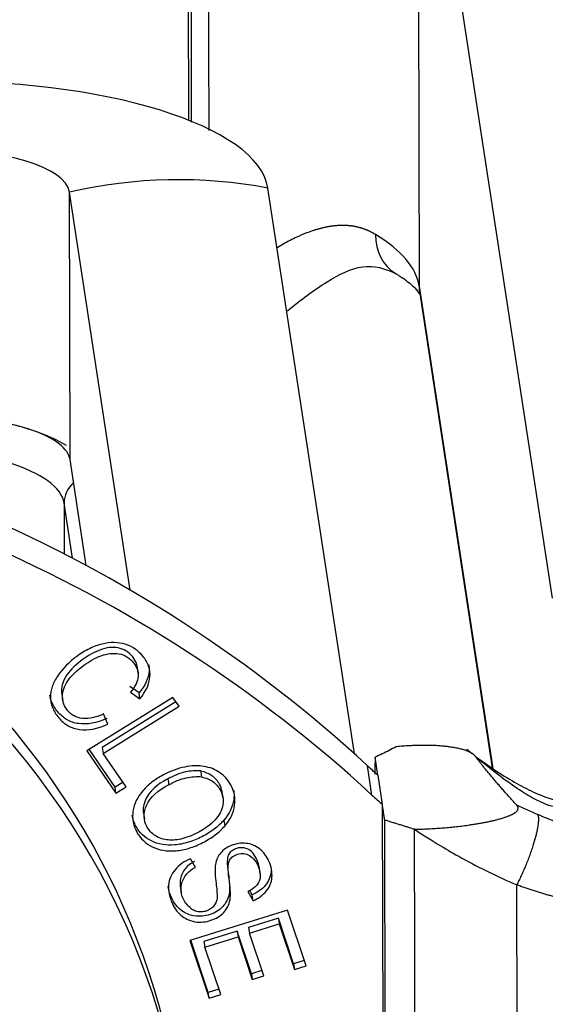
# Model space of a CAD drawing. Units: millimetres. Extents: x 340 to 786, y 588 to 903.
# Drawn here: x 456 to 465, y 641 to 659 of the extents above; entities that cross this region are included whole.
import ezdxf

# ---------------------------------------------------------------- set-up
doc = ezdxf.new("R2010")
doc.units = ezdxf.units.MM
doc.header["$LTSCALE"] = 65.395
doc.layers.get('0').update_dxf_attribs({"linetype": 'CONTINUOUS', "lineweight": 30})

msp = doc.modelspace()

# ---------------------------------------------------------------- linework, layer by layer
at = {"linetype": 'Continuous'}
for p, q in [((458.506, 656.884), (458.482, 667.299)), ((462.543, 662.229), (462.562, 653.967)), ((464.907, 648.474), (462.805, 662.226)), ((457.476, 648.617), (456.406, 655.618)), ((456.417, 650.915), (456.406, 655.618)), ((461.422, 645.739), (459.901, 655.689)), ((462.562, 653.967), (463.866, 645.44)), ((462.572, 653.836), (463.854, 645.449)), ((456.702, 649.052), (456.417, 650.915)), ((456.313, 650.15), (456.315, 649.255)), ((456.462, 649.179), (456.313, 650.15)), ((457.619, 647.152), (457.597, 647.292)), ((457.632, 646.81), (457.468, 646.924)), ((456.268, 646.815), (456.289, 646.675)), ((458.228, 646.731), (456.713, 645.794)), ((457.484, 646.821), (457.648, 646.707)), ((457.648, 646.707), (457.632, 646.81)), ((458.336, 646.574), (458.228, 646.731)), ((458.282, 646.653), (456.984, 645.85)), ((457, 645.747), (458.336, 646.574)), ((457.08, 646.259), (457.005, 646.442)), ((456.984, 645.85), (457, 645.747)), ((456.713, 645.794), (457.225, 645.049)), ((457.21, 645.152), (456.752, 645.818)), ((457.404, 645.16), (457, 645.747)), ((461.835, 645.364), (461.787, 645.68)), ((461.732, 645.012), (461.653, 645.528)), ((461.835, 645.364), (461.914, 644.848)), ((457.35, 645.239), (457.21, 645.152)), ((457.225, 645.049), (457.404, 645.16)), ((457.225, 645.049), (457.21, 645.152)), ((459.109, 644.967), (459.093, 645.07)), ((461.914, 644.848), (461.944, 631.667)), ((457.71, 644.695), (457.726, 644.591)), ((459.124, 644.571), (459.14, 644.468)), ((461.987, 631.148), (461.956, 644.573)), ((458.624, 643.739), (458.535, 643.893)), ((459.2, 643.646), (459.216, 643.543)), ((459.765, 643.629), (459.745, 643.76)), ((464.308, 632.023), (464.281, 643.433)), ((458.359, 643.4), (458.375, 643.297)), ((459.549, 643.314), (459.638, 643.154)), ((459.622, 643.257), (459.575, 643.341)), ((459.638, 643.154), (459.622, 643.257)), ((460.243, 642.989), (458.527, 642.453)), ((460.571, 642.007), (460.243, 642.989)), ((460.085, 642.849), (459.559, 642.685)), ((459.575, 642.582), (460.1, 642.746)), ((460.353, 642.047), (460.085, 642.849)), ((460.085, 642.849), (460.1, 642.746)), ((460.1, 642.746), (460.369, 641.944)), ((459.358, 642.622), (458.774, 642.44)), ((459.61, 641.871), (459.358, 642.622)), ((459.358, 642.622), (459.374, 642.519)), ((459.559, 642.685), (459.575, 642.582)), ((459.826, 641.831), (459.575, 642.582)), ((458.527, 642.453), (458.866, 641.44)), ((458.851, 641.543), (458.544, 642.458)), ((458.774, 642.44), (458.79, 642.337)), ((458.79, 642.337), (459.374, 642.519)), ((459.374, 642.519), (459.625, 641.768)), ((459.069, 641.503), (458.79, 642.337)), ((460.539, 642.105), (460.353, 642.047)), ((460.353, 642.047), (460.369, 641.944)), ((459.794, 641.928), (459.61, 641.871)), ((459.61, 641.871), (459.625, 641.768)), ((460.369, 641.944), (460.571, 642.007)), ((459.625, 641.768), (459.826, 641.831)), ((459.036, 641.601), (458.851, 641.543)), ((458.866, 641.44), (458.851, 641.543)), ((458.866, 641.44), (459.069, 641.503))]:
    msp.add_line(p, q, dxfattribs=at)
for centre, major_axis, ratio, start_param, end_param in [((454.109, 655.572), (-5.8, -0.013), 0.344386, 3.193371, 4.764167), ((454.109, 655.572), (-2.3, -0.005), 0.344386, 3.193371, 4.764167), ((458.171, 648.325), (-7.908, -1.209), 0.93757, 4.351692, 4.792758), ((456.571, 653.846), (6, 0.014), 0.344386, 0.051778, 0.513743), ((462.664, 655.045), (0.519, 0.855), 0.817636, 2.212009, 3.140423), ((463.561, 653.987), (0.989, 0.151), 0.93757, 3.001429, 3.141598), ((443.991, 628.62), (24.713, 3.778), 0.93757, 0.642529, 1.319231), ((454.12, 650.868), (-2.3, -0.005), 0.344386, 4.051405, 4.764167), ((453.316, 650.559), (-3.5, -0.008), 0.344386, 4.026477, 4.360572), ((444.07, 628.104), (-24.713, -3.778), 0.93757, 3.784122, 4.460824), ((454.12, 650.868), (-2.3, -0.005), 0.344386, 4.050964, 4.051405), ((454.12, 650.868), (-2.3, -0.005), 0.344386, 3.914405, 4.050964), ((454.12, 650.868), (-2.3, -0.005), 0.344386, 3.906132, 3.914405), ((453.316, 650.559), (-3.5, -0.008), 0.344386, 3.661424, 3.93106), ((454.12, 650.868), (-2.3, -0.005), 0.344386, 3.193371, 3.906132), ((443.788, 637.536), (14.531, 2.221), 0.93757, 0.000026, 1.410599), ((453.317, 650.09), (3, 0.007), 0.344386, 0.051778, 1.622575), ((443.84, 637.192), (-14.531, -2.221), 0.93757, 3.001429, 4.552192), ((456.812, 650.16), (0.494, 0.076), 0.93757, 2.157273, 3.001429), ((469.928, 653.45), (-11.578, -1.77), 0.93757, 0.642529, 0.664276), ((470.007, 652.934), (11.578, 1.77), 0.93757, 3.784122, 3.805869)]:
    msp.add_ellipse(centre, major_axis=major_axis, ratio=ratio, start_param=start_param, end_param=end_param, dxfattribs=at)
for points, degree in [([(458.557, 656.848), (458.534, 666.646)], 1), ([(458.865, 656.702), (458.857, 659.967), (458.85, 663.232), (458.842, 666.497)], 3), ([(462.158, 645.863), (462.117, 645.84), (462.034, 645.797), (461.911, 645.736), (461.828, 645.698), (461.787, 645.68)], 3), ([(461.787, 645.68), (461.784, 645.536), (461.785, 645.382)], 2), ([(458.06, 645.368), (457.989, 645.332), (457.922, 645.289), (457.86, 645.241)], 3), ([(458.722, 645.438), (458.631, 645.445), (458.538, 645.439), (458.448, 645.42)], 3), ([(458.464, 645.317), (458.554, 645.336), (458.647, 645.342), (458.738, 645.335)], 3), ([(458.738, 645.335), (458.733, 645.369), (458.728, 645.404), (458.723, 645.438)], 3), ([(457.86, 645.241), (457.803, 645.196), (457.75, 645.147), (457.703, 645.093)], 3), ([(458.14, 645.294), (458.145, 645.26), (458.15, 645.225), (458.156, 645.191)], 3), ([(461.956, 644.573), (461.914, 644.848)], 1), ([(462.481, 644.411), (461.956, 644.573)], 1), ([(462.513, 630.988), (462.481, 644.411)], 1)]:
    msp.add_open_spline(points, degree=degree, dxfattribs=at)
for points, degree, knots in [([(461.794, 654.874), (461.789, 654.877), (461.779, 654.882), (461.765, 654.891), (461.75, 654.899), (461.735, 654.907), (461.72, 654.915), (461.705, 654.922), (461.69, 654.93), (461.674, 654.937), (461.658, 654.944), (461.643, 654.951), (461.626, 654.957), (461.61, 654.963), (461.594, 654.969), (461.577, 654.975), (461.56, 654.981), (461.543, 654.986), (461.526, 654.991), (461.509, 654.996), (461.492, 655), (461.474, 655.005), (461.456, 655.009), (461.438, 655.012), (461.42, 655.016), (461.402, 655.019), (461.383, 655.021), (461.365, 655.024), (461.346, 655.026), (461.327, 655.028), (461.308, 655.03), (461.289, 655.031), (461.27, 655.032), (461.25, 655.033), (461.231, 655.033), (461.211, 655.033), (461.191, 655.033), (461.171, 655.033), (461.151, 655.032), (461.13, 655.03), (461.11, 655.029), (461.089, 655.027), (461.069, 655.025), (461.048, 655.023), (461.027, 655.02), (461.006, 655.017), (460.985, 655.014), (460.964, 655.01), (460.942, 655.006), (460.921, 655.002), (460.899, 654.997), (460.877, 654.992), (460.856, 654.987), (460.834, 654.982), (460.812, 654.976), (460.789, 654.97), (460.767, 654.963), (460.745, 654.957), (460.723, 654.95), (460.668, 654.932), (460.563, 654.895), (460.389, 654.821), (460.216, 654.731), (460.101, 654.663), (460.062, 654.639)], 3, [0, 0, 0, 0, 0.010231, 0.020501, 0.03081, 0.041159, 0.051546, 0.061972, 0.072438, 0.082942, 0.093484, 0.104066, 0.114687, 0.125346, 0.136044, 0.14678, 0.157554, 0.168367, 0.179218, 0.190106, 0.201032, 0.211996, 0.222997, 0.234036, 0.245111, 0.256224, 0.267374, 0.278561, 0.289785, 0.301046, 0.312343, 0.323677, 0.335047, 0.346454, 0.357896, 0.369373, 0.380886, 0.392434, 0.404017, 0.415635, 0.427289, 0.438978, 0.450701, 0.46246, 0.474252, 0.486079, 0.49794, 0.509834, 0.521761, 0.53372, 0.545711, 0.557734, 0.56979, 0.581877, 0.593998, 0.606152, 0.618338, 0.630558, 0.642812, 0.655098, 0.719863, 0.813788, 0.936824, 1, 1, 1, 1]), ([(460.233, 653.524), (460.238, 653.528), (460.48, 653.728), (460.937, 654.062), (461.559, 654.379), (461.963, 654.284), (462.158, 654.182)], 3, [0, 0, 0, 0, 0.00746, 0.354946, 0.685411, 1, 1, 1, 1]), ([(462.138, 654.195), (462.197, 654.159), (462.34, 654.066), (462.501, 653.928), (462.571, 653.833), (462.576, 653.818), (462.576, 653.818)], 3, [0, 0, 0, 0, 0.176837, 0.482056, 0.781068, 1, 1, 1, 1]), ([(455.766, 651.425), (455.751, 651.43), (455.726, 651.438), (455.695, 651.448), (455.676, 651.454), (455.667, 651.457), (455.663, 651.458), (455.66, 651.459), (455.658, 651.46), (455.649, 651.462), (455.624, 651.47), (455.566, 651.487), (455.55, 651.492), (455.532, 651.497)], 3, [0, 0, 0, 0, 0.165682, 0.280269, 0.337563, 0.36621, 0.380534, 0.380534, 0.394857, 0.394857, 0.853207, 0.853207, 1, 1, 1, 1]), ([(457.648, 646.707), (457.755, 646.834), (457.843, 647.031), (457.814, 647.283), (457.683, 647.508), (457.406, 647.702), (457.056, 647.707), (456.76, 647.597), (456.468, 647.418), (456.226, 647.174), (456.093, 646.92), (456.06, 646.736), (456.094, 646.556), (456.209, 646.368), (456.377, 646.22), (456.649, 646.131), (456.899, 646.176), (457.08, 646.259)], 3, [0, 0, 0, 0, 0.115182, 0.172894, 0.230607, 0.332452, 0.434489, 0.485456, 0.536422, 0.63009, 0.677013, 0.723936, 0.77096, 0.817985, 0.863446, 0.908906, 1, 1, 1, 1]), ([(457.598, 647.283), (457.596, 647.298), (457.581, 647.353), (457.522, 647.453), (457.405, 647.557), (457.219, 647.628), (456.949, 647.591), (456.605, 647.389), (456.33, 647.126), (456.259, 646.918), (456.268, 646.813), (456.271, 646.796)], 3, [0, 0, 0, 0, 0.024731, 0.09251, 0.170677, 0.248843, 0.404724, 0.560605, 0.761196, 0.961787, 1, 1, 1, 1]), ([(456.637, 646.36), (456.528, 646.372), (456.36, 646.467), (456.249, 646.738), (456.345, 647.022), (456.62, 647.286), (456.965, 647.488), (457.235, 647.524), (457.421, 647.454), (457.538, 647.35), (457.611, 647.224), (457.632, 647.063), (457.566, 646.923), (457.484, 646.821)], 3, [0, 0, 0, 0, 0.153102, 0.279729, 0.406424, 0.53312, 0.631575, 0.730031, 0.779402, 0.828773, 0.871583, 0.914393, 1, 1, 1, 1]), ([(457.804, 647.306), (457.809, 647.269), (457.815, 647.106), (457.739, 646.937), (457.632, 646.81)], 3, [0, 0, 0, 0, 0.224285, 1, 1, 1, 1]), ([(457.064, 646.362), (456.883, 646.279), (456.633, 646.235), (456.361, 646.323), (456.193, 646.471), (456.094, 646.634), (456.067, 646.731), (456.061, 646.768)], 3, [0, 0, 0, 0, 0.353762, 0.530308, 0.706855, 0.889474, 1, 1, 1, 1]), ([(457.006, 646.442), (456.95, 646.411), (456.89, 646.389), (456.765, 646.361), (456.701, 646.356), (456.637, 646.36)], 3, [0, 0, 0, 0, 0.5, 0.5, 1, 1, 1, 1]), ([(463.55, 645.695), (463.469, 645.801), (463.159, 645.851), (462.749, 645.918), (462.158, 645.863)], 2, [0, 0, 0, 0.5, 0.5, 1, 1, 1]), ([(463.55, 645.695), (463.678, 645.601), (463.803, 645.515), (464.047, 645.355), (464.166, 645.282), (464.397, 645.153), (464.508, 645.096), (464.669, 645.025), (464.722, 645.003), (464.824, 644.965), (464.875, 644.949), (465.023, 644.907), (465.117, 644.89), (465.299, 644.88), (465.386, 644.887), (465.554, 644.927), (465.634, 644.96), (465.786, 645.051), (465.858, 645.109), (465.922, 645.179)], 3, [0, 0, 0, 0, 0.125, 0.125, 0.25, 0.25, 0.375, 0.375, 0.4375, 0.4375, 0.5, 0.5, 0.625, 0.625, 0.75, 0.75, 0.875, 0.875, 1, 1, 1, 1]), ([(464.282, 644.834), (464.065, 645.071), (463.877, 645.292), (463.686, 645.516), (463.55, 645.695)], 2, [0, 0, 0, 0.5, 0.5, 1, 1, 1]), ([(465.148, 644.869), (465.111, 644.818), (464.983, 644.77), (464.59, 644.925), (464.091, 645.255), (463.697, 645.569), (463.564, 645.679)], 3, [0, 0, 0, 0, 0.241552, 0.52033, 0.847702, 1, 1, 1, 1]), ([(459.14, 644.468), (459.238, 644.581), (459.326, 644.767), (459.321, 645.021), (459.238, 645.235), (459.065, 645.429), (458.786, 645.536), (458.442, 645.528), (458.192, 645.435), (458.06, 645.368)], 3, [0, 0, 0, 0, 0.198153, 0.29704, 0.395928, 0.546861, 0.697794, 0.848897, 1, 1, 1, 1]), ([(458.737, 645.33), (458.737, 645.33), (458.737, 645.33), (458.813, 645.314), (458.941, 645.261), (459.094, 645.091), (459.141, 644.839), (459.021, 644.611), (458.841, 644.453), (458.625, 644.323), (458.361, 644.223), (458.194, 644.215), (458.116, 644.227)], 3, [0, 0, 0, 0, 0.000432, 0.000432, 0.119249, 0.238067, 0.404476, 0.570885, 0.65399, 0.737095, 0.868548, 1, 1, 1, 1]), ([(458.448, 645.42), (458.393, 645.408), (458.34, 645.392), (458.237, 645.35), (458.187, 645.324), (458.14, 645.294)], 3, [0, 0, 0, 0, 0.5, 0.5, 1, 1, 1, 1]), ([(459.093, 645.072), (459.086, 645.119), (459.049, 645.227), (458.925, 645.364), (458.797, 645.417), (458.722, 645.433), (458.721, 645.433), (458.721, 645.433)], 3, [0, 0, 0, 0, 0.271026, 0.634852, 0.998677, 0.998677, 1, 1, 1, 1]), ([(458.138, 645.298), (458.137, 645.298), (458.137, 645.298), (457.945, 645.2), (457.752, 645.014), (457.7, 644.794), (457.707, 644.713), (457.709, 644.698)], 3, [0, 0, 0, 0, 0.000515, 0.000515, 0.618685, 0.928941, 1, 1, 1, 1]), ([(458.116, 644.227), (458.037, 644.239), (457.903, 644.287), (457.762, 644.443), (457.704, 644.639), (457.768, 644.911), (457.961, 645.097), (458.153, 645.195), (458.153, 645.195), (458.153, 645.195)], 3, [0, 0, 0, 0, 0.168563, 0.337126, 0.503089, 0.669052, 0.999724, 0.999724, 1, 1, 1, 1]), ([(458.156, 645.191), (458.203, 645.221), (458.252, 645.246), (458.356, 645.289), (458.41, 645.305), (458.464, 645.317)], 3, [0, 0, 0, 0, 0.5, 0.5, 1, 1, 1, 1]), ([(457.703, 645.093), (457.604, 644.981), (457.483, 644.734), (457.553, 644.351), (457.84, 644.07), (458.195, 644.008), (458.513, 644.07), (458.756, 644.17), (458.979, 644.308), (459.091, 644.412), (459.14, 644.468)], 3, [0, 0, 0, 0, 0.176624, 0.352848, 0.515664, 0.677792, 0.758856, 0.839919, 0.91996, 1, 1, 1, 1]), ([(459.299, 645.094), (459.306, 645.041), (459.305, 644.86), (459.222, 644.685), (459.124, 644.571)], 3, [0, 0, 0, 0, 0.29651, 1, 1, 1, 1]), ([(462.481, 644.411), (462.988, 644.422), (463.451, 644.488), (463.793, 644.537), (464.019, 644.606), (464.388, 644.718), (464.282, 644.834)], 2, [0, 0, 0, 0.25, 0.25, 0.5, 0.5, 1, 1, 1]), ([(459.124, 644.571), (459.075, 644.515), (458.963, 644.411), (458.74, 644.273), (458.497, 644.173), (458.179, 644.111), (457.825, 644.173), (457.582, 644.41), (457.521, 644.592), (457.51, 644.662)], 3, [0, 0, 0, 0, 0.107522, 0.215045, 0.323942, 0.432839, 0.650634, 0.869353, 1, 1, 1, 1]), ([(468.971, 644.801), (468.972, 644.798), (468.973, 644.791), (468.975, 644.78), (468.977, 644.769), (468.979, 644.759), (468.98, 644.748), (468.982, 644.738), (468.982, 644.728), (468.983, 644.717), (468.983, 644.707), (468.984, 644.697), (468.984, 644.686), (468.983, 644.676), (468.983, 644.666), (468.982, 644.656), (468.981, 644.646), (468.979, 644.636), (468.978, 644.626), (468.976, 644.617), (468.974, 644.607), (468.971, 644.597), (468.969, 644.588), (468.966, 644.578), (468.963, 644.569), (468.959, 644.559), (468.955, 644.549), (468.948, 644.536), (468.94, 644.521), (468.93, 644.504), (468.917, 644.485), (468.9, 644.465), (468.881, 644.443), (468.857, 644.419), (468.834, 644.398), (468.812, 644.38), (468.792, 644.365), (468.77, 644.348), (468.746, 644.332), (468.719, 644.314), (468.688, 644.296), (468.654, 644.278), (468.628, 644.264), (468.61, 644.256), (468.602, 644.252), (468.594, 644.249), (468.586, 644.245), (468.578, 644.242), (468.57, 644.238), (468.562, 644.235), (468.553, 644.231), (468.545, 644.228), (468.536, 644.224), (468.528, 644.221), (468.519, 644.218), (468.51, 644.214), (468.501, 644.211), (468.492, 644.208), (468.483, 644.205), (468.474, 644.202), (468.465, 644.199), (468.456, 644.195), (468.446, 644.192), (468.437, 644.189), (468.427, 644.186), (468.417, 644.184), (468.408, 644.181), (468.398, 644.178), (468.388, 644.175), (468.378, 644.172), (468.368, 644.169), (468.358, 644.167), (468.348, 644.164), (468.337, 644.161), (468.327, 644.159), (468.316, 644.156), (468.306, 644.154), (468.295, 644.151), (468.284, 644.149), (468.274, 644.146), (468.265, 644.145), (468.258, 644.143), (468.251, 644.141), (468.239, 644.139), (468.224, 644.135), (468.204, 644.131), (468.179, 644.126), (468.15, 644.12), (468.116, 644.114), (468.077, 644.107), (468.032, 644.1), (467.982, 644.094), (467.941, 644.089), (467.909, 644.085), (467.885, 644.083), (467.851, 644.079), (467.806, 644.076), (467.751, 644.072), (467.685, 644.068), (467.606, 644.065), (467.53, 644.064), (467.448, 644.064), (467.351, 644.065), (467.215, 644.069), (467.036, 644.08), (466.893, 644.093), (466.803, 644.103), (466.782, 644.106), (466.761, 644.108), (466.739, 644.111), (466.716, 644.113), (466.692, 644.116), (466.668, 644.12), (466.643, 644.123), (466.617, 644.127), (466.59, 644.13), (466.562, 644.134), (466.534, 644.138), (466.505, 644.143), (466.475, 644.148), (466.444, 644.153), (466.412, 644.158), (466.38, 644.163), (466.346, 644.169), (466.312, 644.175), (466.277, 644.182), (466.241, 644.188), (466.205, 644.195), (466.167, 644.203), (466.129, 644.211), (466.09, 644.219), (466.049, 644.228), (466.009, 644.237), (465.967, 644.246), (465.924, 644.256), (465.88, 644.266), (465.836, 644.277), (465.791, 644.288), (465.745, 644.3), (465.697, 644.312), (465.65, 644.325), (465.601, 644.339), (465.551, 644.353), (465.501, 644.367), (465.449, 644.383), (465.397, 644.398), (465.344, 644.415), (465.291, 644.432), (465.236, 644.45), (465.181, 644.469), (465.124, 644.488), (465.067, 644.508), (465.009, 644.529), (464.951, 644.55), (464.892, 644.573), (464.832, 644.596), (464.771, 644.62), (464.709, 644.645), (464.668, 644.662), (464.648, 644.671)], 3, [0, 0, 0, 0, 0.004722, 0.009444, 0.014167, 0.01889, 0.023614, 0.028338, 0.033063, 0.037788, 0.042513, 0.047239, 0.051965, 0.056692, 0.061419, 0.066146, 0.070873, 0.075601, 0.080329, 0.085057, 0.089785, 0.094514, 0.099243, 0.103972, 0.108702, 0.112907, 0.118276, 0.124808, 0.132503, 0.141362, 0.151382, 0.162565, 0.174908, 0.188412, 0.203074, 0.211677, 0.220981, 0.230984, 0.241689, 0.253093, 0.2652, 0.278008, 0.291518, 0.294225, 0.296933, 0.29964, 0.302347, 0.305054, 0.307761, 0.310467, 0.313174, 0.31588, 0.318586, 0.321291, 0.323997, 0.326702, 0.329407, 0.332112, 0.334816, 0.33752, 0.340224, 0.342927, 0.34563, 0.348333, 0.351036, 0.353738, 0.35644, 0.359141, 0.361842, 0.364543, 0.367243, 0.369943, 0.372642, 0.375341, 0.37804, 0.380738, 0.383436, 0.386134, 0.38883, 0.391527, 0.394223, 0.395056, 0.396933, 0.399856, 0.403824, 0.408836, 0.414893, 0.421995, 0.430141, 0.439332, 0.449567, 0.460846, 0.473169, 0.476335, 0.481498, 0.488657, 0.49781, 0.508957, 0.522094, 0.537219, 0.554329, 0.565297, 0.582817, 0.606876, 0.637452, 0.674515, 0.677728, 0.681055, 0.684496, 0.688051, 0.69172, 0.695502, 0.699398, 0.703408, 0.707531, 0.711768, 0.716118, 0.720582, 0.725159, 0.729849, 0.734653, 0.739569, 0.744598, 0.74974, 0.754995, 0.760363, 0.765843, 0.771435, 0.777139, 0.782956, 0.788885, 0.794926, 0.801079, 0.807344, 0.81372, 0.820209, 0.826809, 0.83352, 0.840344, 0.847278, 0.854324, 0.861481, 0.868749, 0.876129, 0.883619, 0.89122, 0.898931, 0.906753, 0.914685, 0.922728, 0.93088, 0.939141, 0.947511, 0.95599, 0.964577, 0.973272, 0.982075, 0.990984, 1, 1, 1, 1]), ([(462.481, 644.411), (462.643, 644.304), (462.795, 644.209), (463.073, 644.041), (463.155, 643.993), (463.635, 643.729), (463.958, 643.572), (464.281, 643.433)], 3, [0, 0, 0, 0, 0.25, 0.25, 0.5, 0.5, 1, 1, 1, 1]), ([(459.638, 643.154), (459.734, 643.196), (459.894, 643.311), (459.999, 643.557), (459.941, 643.846), (459.768, 644.089), (459.52, 644.188), (459.254, 644.144), (459.087, 644.032), (459.029, 643.94), (459.014, 643.91)], 3, [0, 0, 0, 0, 0.144801, 0.288994, 0.432361, 0.563326, 0.694291, 0.825842, 0.944769, 1, 1, 1, 1]), ([(459.747, 643.745), (459.741, 643.784), (459.712, 643.877), (459.635, 644.006), (459.506, 644.096), (459.361, 644.093), (459.247, 644.023), (459.199, 643.965), (459.179, 643.857), (459.19, 643.725), (459.2, 643.646)], 3, [0, 0, 0, 0, 0.09819, 0.219057, 0.339925, 0.582658, 0.687543, 0.792428, 0.896214, 1, 1, 1, 1]), ([(459.216, 643.543), (459.205, 643.622), (459.195, 643.754), (459.214, 643.862), (459.263, 643.92), (459.377, 643.99), (459.522, 643.993), (459.651, 643.903), (459.732, 643.767), (459.775, 643.616), (459.749, 643.459), (459.65, 643.365), (459.549, 643.314)], 3, [0, 0, 0, 0, 0.076072, 0.152144, 0.229021, 0.305898, 0.483815, 0.572407, 0.660999, 0.745912, 0.830824, 1, 1, 1, 1]), ([(458.535, 643.894), (458.483, 643.872), (458.434, 643.845), (458.344, 643.78), (458.303, 643.742), (458.268, 643.7)], 3, [0, 0, 0, 0, 0.5, 0.5, 1, 1, 1, 1]), ([(458.607, 643.844), (458.574, 643.828), (458.542, 643.809), (458.486, 643.762), (458.46, 643.736), (458.417, 643.678), (458.399, 643.647), (458.372, 643.581), (458.363, 643.547), (458.353, 643.477), (458.353, 643.442), (458.358, 643.405), (458.359, 643.402), (458.359, 643.4)], 3, [0, 0, 0, 0, 0.197224, 0.197224, 0.394448, 0.394448, 0.591672, 0.591672, 0.788896, 0.788896, 0.98612, 0.98612, 1, 1, 1, 1]), ([(459.014, 643.91), (459.012, 643.908), (458.995, 643.873), (458.974, 643.809), (458.966, 643.683), (458.976, 643.565), (458.984, 643.497)], 3, [0, 0, 0, 0, 0.027105, 0.407909, 0.703955, 1, 1, 1, 1]), ([(458.268, 643.7), (458.2, 643.619), (458.142, 643.484), (458.155, 643.28), (458.207, 643.116), (458.289, 642.974), (458.388, 642.878), (458.464, 642.835), (458.502, 642.819)], 3, [0, 0, 0, 0, 0.319218, 0.478827, 0.638435, 0.764229, 0.890022, 1, 1, 1, 1]), ([(458.53, 643.036), (458.502, 643.059), (458.476, 643.084), (458.433, 643.14), (458.415, 643.171), (458.388, 643.235), (458.378, 643.27), (458.369, 643.339), (458.369, 643.374), (458.378, 643.444), (458.388, 643.478), (458.415, 643.544), (458.432, 643.575), (458.476, 643.633), (458.501, 643.659), (458.558, 643.705), (458.59, 643.725), (458.623, 643.741)], 3, [0, 0, 0, 0, 0.125, 0.125, 0.25, 0.25, 0.375, 0.375, 0.5, 0.5, 0.625, 0.625, 0.75, 0.75, 0.875, 0.875, 1, 1, 1, 1]), ([(459.2, 643.646), (459.211, 643.567), (459.226, 643.431), (459.225, 643.288), (459.195, 643.181), (459.112, 643.034), (458.928, 642.908), (458.677, 642.865), (458.534, 642.901), (458.486, 642.922)], 3, [0, 0, 0, 0, 0.081692, 0.163383, 0.281471, 0.39956, 0.635202, 0.8686, 1, 1, 1, 1]), ([(459.957, 643.714), (459.957, 643.699), (459.954, 643.592), (459.878, 643.415), (459.718, 643.299), (459.622, 643.257)], 3, [0, 0, 0, 0, 0.074958, 0.536505, 1, 1, 1, 1]), ([(469.952, 643.636), (469.951, 643.634), (469.949, 643.628), (469.947, 643.618), (469.943, 643.607), (469.939, 643.596), (469.935, 643.585), (469.93, 643.574), (469.925, 643.563), (469.92, 643.552), (469.915, 643.541), (469.909, 643.53), (469.904, 643.519), (469.898, 643.508), (469.891, 643.498), (469.885, 643.487), (469.878, 643.477), (469.871, 643.466), (469.863, 643.456), (469.856, 643.445), (469.848, 643.435), (469.839, 643.425), (469.831, 643.415), (469.822, 643.405), (469.813, 643.395), (469.804, 643.385), (469.795, 643.375), (469.785, 643.365), (469.775, 643.356), (469.765, 643.346), (469.754, 643.336), (469.744, 643.327), (469.733, 643.317), (469.721, 643.308), (469.71, 643.299), (469.698, 643.29), (469.686, 643.281), (469.674, 643.271), (469.662, 643.263), (469.649, 643.254), (469.636, 643.245), (469.623, 643.236), (469.609, 643.227), (469.596, 643.219), (469.582, 643.21), (469.568, 643.202), (469.553, 643.194), (469.539, 643.185), (469.524, 643.177), (469.509, 643.169), (469.493, 643.161), (469.478, 643.153), (469.462, 643.145), (469.446, 643.137), (469.429, 643.13), (469.413, 643.122), (469.396, 643.115), (469.379, 643.107), (469.362, 643.1), (469.344, 643.093), (469.327, 643.085), (469.309, 643.078), (469.291, 643.071), (469.272, 643.064), (469.254, 643.058), (469.235, 643.051), (469.216, 643.044), (469.197, 643.038), (469.177, 643.031), (469.158, 643.025), (469.138, 643.019), (469.118, 643.013), (469.097, 643.006), (469.077, 643), (469.056, 642.995), (469.035, 642.989), (469.014, 642.983), (468.993, 642.977), (468.971, 642.972), (468.949, 642.967), (468.927, 642.961), (468.905, 642.956), (468.883, 642.951), (468.86, 642.946), (468.837, 642.941), (468.814, 642.936), (468.791, 642.931), (468.768, 642.927), (468.744, 642.922), (468.72, 642.918), (468.696, 642.914), (468.672, 642.909), (468.648, 642.905), (468.623, 642.901), (468.599, 642.897), (468.574, 642.893), (468.548, 642.89), (468.523, 642.886), (468.498, 642.883), (468.472, 642.879), (468.446, 642.876), (468.409, 642.871), (468.36, 642.866), (468.299, 642.859), (468.237, 642.854), (468.174, 642.848), (468.11, 642.844), (468.046, 642.84), (467.981, 642.836), (467.916, 642.834), (467.85, 642.831), (467.783, 642.83), (467.716, 642.829), (467.649, 642.828), (467.58, 642.828), (467.512, 642.829), (467.442, 642.83), (467.373, 642.832), (467.302, 642.835), (467.232, 642.838), (467.161, 642.842), (467.09, 642.846), (467.018, 642.851), (466.946, 642.856), (466.874, 642.862), (466.801, 642.869), (466.728, 642.876), (466.655, 642.884), (466.581, 642.893), (466.508, 642.902), (466.434, 642.911), (466.36, 642.921), (466.286, 642.932), (466.211, 642.943), (466.137, 642.955), (466.062, 642.968), (465.988, 642.981), (465.913, 642.994), (465.838, 643.009), (465.764, 643.023), (465.689, 643.039), (465.614, 643.055), (465.539, 643.071), (465.464, 643.088), (465.389, 643.105), (465.315, 643.124), (465.24, 643.142), (465.165, 643.161), (465.091, 643.181), (465.016, 643.201), (464.942, 643.222), (464.868, 643.244), (464.794, 643.265), (464.72, 643.288), (464.647, 643.311), (464.573, 643.334), (464.5, 643.358), (464.427, 643.383), (464.354, 643.407), (464.306, 643.425), (464.281, 643.433)], 3, [0, 0, 0, 0, 0.002491, 0.007038, 0.011584, 0.016128, 0.020672, 0.025215, 0.029756, 0.034296, 0.038836, 0.043374, 0.047911, 0.052447, 0.056982, 0.061516, 0.066049, 0.070581, 0.075112, 0.079642, 0.084171, 0.088698, 0.093225, 0.097751, 0.102276, 0.1068, 0.111323, 0.115845, 0.120365, 0.124885, 0.129404, 0.133923, 0.13844, 0.142956, 0.147471, 0.151986, 0.156499, 0.161012, 0.165523, 0.170034, 0.174544, 0.179053, 0.183561, 0.188068, 0.192574, 0.19708, 0.201585, 0.206089, 0.210592, 0.215094, 0.219595, 0.224096, 0.228595, 0.233094, 0.237592, 0.24209, 0.246586, 0.251082, 0.255577, 0.260071, 0.264565, 0.269058, 0.27355, 0.278041, 0.282532, 0.287021, 0.29151, 0.295999, 0.300487, 0.304974, 0.30946, 0.313946, 0.318431, 0.322915, 0.327399, 0.331882, 0.336364, 0.340846, 0.345327, 0.349807, 0.354287, 0.358766, 0.363245, 0.367723, 0.3722, 0.376677, 0.381153, 0.385629, 0.390104, 0.394579, 0.399052, 0.403526, 0.407999, 0.412471, 0.416943, 0.421414, 0.425885, 0.430355, 0.434825, 0.439295, 0.443763, 0.448232, 0.458498, 0.468736, 0.478945, 0.489127, 0.499281, 0.509407, 0.519505, 0.529576, 0.539619, 0.549634, 0.559622, 0.569583, 0.579516, 0.589423, 0.599302, 0.609155, 0.61898, 0.628779, 0.638551, 0.648297, 0.658016, 0.667709, 0.677375, 0.687015, 0.69663, 0.706218, 0.715781, 0.725317, 0.734828, 0.744314, 0.753774, 0.763209, 0.772619, 0.782003, 0.791363, 0.800697, 0.810007, 0.819292, 0.828553, 0.837789, 0.847001, 0.856189, 0.865352, 0.874492, 0.883608, 0.8927, 0.901769, 0.910814, 0.919835, 0.928834, 0.937809, 0.946761, 0.955691, 0.964598, 0.973482, 0.982343, 0.991183, 1, 1, 1, 1]), ([(458.502, 642.819), (458.55, 642.798), (458.692, 642.762), (458.943, 642.805), (459.128, 642.931), (459.211, 643.077), (459.241, 643.185), (459.242, 643.328), (459.227, 643.464), (459.216, 643.543)], 3, [0, 0, 0, 0, 0.1314, 0.364798, 0.60044, 0.718529, 0.836617, 0.918309, 1, 1, 1, 1]), ([(458.983, 643.497), (458.996, 643.409), (459.004, 643.32), (459.006, 643.231), (459.006, 643.231), (459.006, 643.231)], 3, [0, 0, 0, 0, 0.999527, 0.999527, 1, 1, 1, 1]), ([(458.486, 642.922), (458.448, 642.938), (458.372, 642.981), (458.273, 643.077), (458.192, 643.22), (458.155, 643.335), (458.144, 643.399), (458.142, 643.409)], 3, [0, 0, 0, 0, 0.199954, 0.428663, 0.657372, 0.947561, 1, 1, 1, 1]), ([(459.009, 643.231), (459.009, 643.204), (459.005, 643.178), (458.99, 643.128), (458.978, 643.103), (458.947, 643.059), (458.928, 643.039), (458.885, 643.005), (458.861, 642.991), (458.81, 642.97), (458.783, 642.963), (458.727, 642.956), (458.699, 642.957), (458.644, 642.967), (458.618, 642.975), (458.569, 642.999), (458.546, 643.015), (458.527, 643.033)], 3, [0, 0, 0, 0, 0.125, 0.125, 0.25, 0.25, 0.375, 0.375, 0.5, 0.5, 0.625, 0.625, 0.75, 0.75, 0.875, 0.875, 1, 1, 1, 1])]:
    msp.add_open_spline(points, degree=degree, knots=knots, dxfattribs=at)
at = {"linetype": 'Continuous', "extrusion": (7.011e-13, 8.554e-13, -1)}
msp.add_open_spline([(463.485, 645.745), (463.458, 645.768), (463.431, 645.791), (463.403, 645.814)], degree=3, dxfattribs=at)
at = {"linetype": 'Continuous', "extrusion": (-9.609e-13, -2.1338e-12, -1)}
msp.add_open_spline([(464.648, 644.671), (464.524, 644.723), (464.402, 644.778), (464.282, 644.834)], degree=3, dxfattribs=at)
at = {"linetype": 'Continuous'}
msp.add_rational_spline([(464.648, 644.671), (464.72, 644.526), (464.562, 643.99), (464.281, 643.433)], [1.20706881767, 0.930974829224, 0.930977060796, 1.20707551238], degree=3, dxfattribs=at)

doc.saveas('drawing.dxf')
